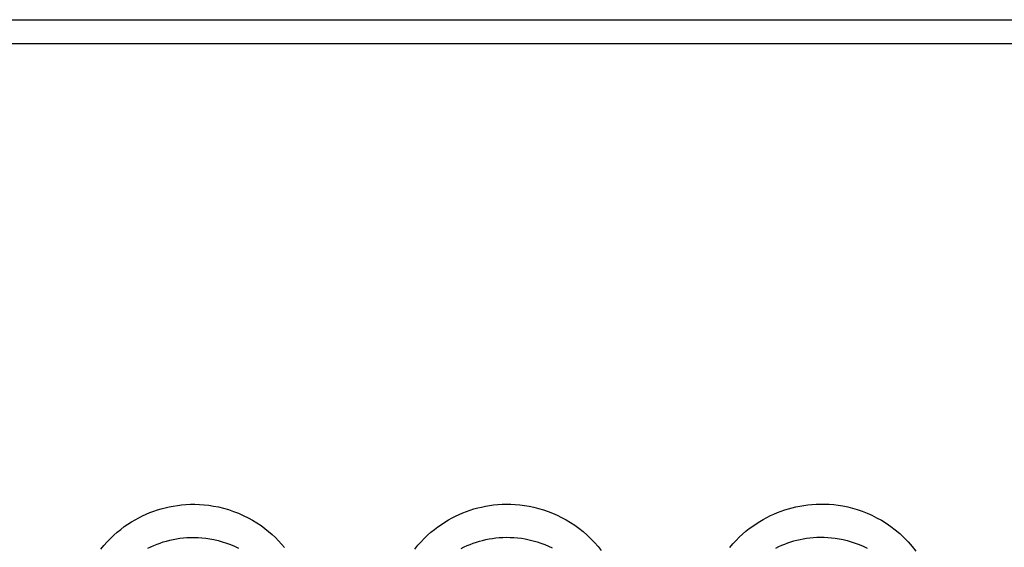
# Model space of a CAD drawing. Units: millimetres. Extents: x -71 to 74, y -78 to 77.
# Drawn here: x 47 to 55, y 72 to 77 of the extents above; entities that cross this region are included whole.
import ezdxf

# ---------------------------------------------------------------- set-up
doc = ezdxf.new("R2010")
doc.units = ezdxf.units.MM
doc.header["$LTSCALE"] = 16.335
for name, color, linetype in [('ASSI', 7, 'CONTINUOUS'), ('RACCORDO', 7, 'CONTINUOUS'), ('SUPERFICI', 7, 'CONTINUOUS')]:
    doc.layers.add(name, color=color, linetype=linetype)

msp = doc.modelspace()

# ---------------------------------------------------------------- linework, layer by layer
at = {"layer": 'ASSI', "color": 7, "linetype": 'CONTINUOUS'}
for p, q in [((-62.8526, 76.6885), (66.1474, 76.6885)), ((66.1474, 76.4885), (-62.8526, 76.4885))]:
    msp.add_line(p, q, dxfattribs=at)
at = {"layer": 'ASSI', "color": 250, "linetype": 'CONTINUOUS'}
for points in [[(47.6816, 72.3023), (47.7076, 72.3339), (47.7344, 72.3639), (47.7619, 72.3921), (47.79, 72.4188), (47.8185, 72.444), (47.8476, 72.4675), (47.877, 72.4897), (47.9067, 72.5103), (47.9367, 72.5296), (47.9669, 72.5475), (47.9972, 72.564), (48.0276, 72.5792), (48.0583, 72.5933), (48.089, 72.6061), (48.12, 72.6178), (48.1513, 72.6284), (48.1831, 72.638), (48.2153, 72.6466), (48.2482, 72.654), (48.282, 72.6605), (48.3165, 72.6659), (48.3516, 72.6701), (48.3876, 72.673), (48.4242, 72.6746), (48.4614, 72.6748), (48.4992, 72.6736), (48.5375, 72.6709), (48.5764, 72.6665), (48.6162, 72.6604), (48.6567, 72.6525), (48.6976, 72.6426), (48.7391, 72.6305), (48.7809, 72.6164), (48.822, 72.6006), (48.8622, 72.5828), (48.9016, 72.5632), (48.9393, 72.5425), (48.9749, 72.5208), (49.0088, 72.4979), (49.0411, 72.4744), (49.0716, 72.4502), (49.1005, 72.4252), (49.128, 72.3995), (49.1544, 72.373), (49.1795, 72.3457), (49.2031, 72.3181)], [(50.2818, 72.3045), (50.3073, 72.3354), (50.3335, 72.3647), (50.3604, 72.3923), (50.3878, 72.4185), (50.4157, 72.4432), (50.4441, 72.4663), (50.4728, 72.4881), (50.5018, 72.5085), (50.531, 72.5275), (50.5605, 72.5452), (50.5901, 72.5617), (50.6199, 72.5768), (50.6499, 72.5909), (50.68, 72.6038), (50.7102, 72.6155), (50.7408, 72.6262), (50.7717, 72.636), (50.8029, 72.6447), (50.8347, 72.6523), (50.8671, 72.6591), (50.9002, 72.6648), (50.9339, 72.6693), (50.9685, 72.6728), (51.0039, 72.6751), (51.0399, 72.6761), (51.0765, 72.6757), (51.1138, 72.674), (51.1516, 72.6707), (51.19, 72.6658), (51.2288, 72.6594), (51.2678, 72.6512), (51.3068, 72.6413), (51.346, 72.6297), (51.3846, 72.6165), (51.4227, 72.6017), (51.4603, 72.5852), (51.4974, 72.5669), (51.534, 72.547), (51.5701, 72.5253), (51.6056, 72.5018), (51.6407, 72.4762), (51.6752, 72.4486), (51.7083, 72.4198), (51.74, 72.3894), (51.7703, 72.3577), (51.7985, 72.3256), (51.8244, 72.2934)], [(52.8901, 72.3167), (52.9154, 72.3466), (52.9416, 72.3749), (52.9682, 72.4018), (52.9954, 72.4271), (53.0232, 72.451), (53.0513, 72.4735), (53.0797, 72.4946), (53.1084, 72.5144), (53.1374, 72.5329), (53.1665, 72.5501), (53.1959, 72.566), (53.2253, 72.5808), (53.2548, 72.5944), (53.2845, 72.6069), (53.3144, 72.6183), (53.3445, 72.6288), (53.3749, 72.6382), (53.4057, 72.6466), (53.437, 72.6541), (53.4688, 72.6606), (53.5013, 72.6661), (53.5347, 72.6706), (53.5688, 72.6741), (53.6036, 72.6763), (53.6392, 72.6773), (53.6756, 72.677), (53.7125, 72.6753), (53.75, 72.6721), (53.7881, 72.6674), (53.8266, 72.661), (53.8658, 72.6529), (53.9054, 72.6431), (53.9453, 72.6313), (53.9854, 72.6175), (54.0256, 72.6018), (54.0657, 72.584), (54.1054, 72.5641), (54.1449, 72.5422), (54.1838, 72.518), (54.2222, 72.4915), (54.26, 72.4628), (54.2967, 72.4319), (54.3326, 72.3985), (54.3674, 72.3628), (54.4001, 72.3257), (54.4309, 72.2869)], [(48.071, 72.3108), (48.0964, 72.3231), (48.1221, 72.3345), (48.1477, 72.3449), (48.1735, 72.3543), (48.1996, 72.363), (48.226, 72.3707), (48.2527, 72.3776), (48.2801, 72.3837), (48.3081, 72.3889), (48.3367, 72.3933), (48.3659, 72.3966), (48.3957, 72.399), (48.4261, 72.4004), (48.4568, 72.4006), (48.488, 72.3996), (48.5197, 72.3974), (48.5521, 72.394), (48.5851, 72.3891), (48.6186, 72.3828), (48.6526, 72.3749), (48.687, 72.3653), (48.7217, 72.3541), (48.7561, 72.3412), (48.7899, 72.3268), (48.8227, 72.3112)], [(50.6656, 72.3091), (50.6905, 72.3214), (50.7156, 72.3328), (50.7407, 72.3432), (50.7659, 72.3527), (50.7914, 72.3614), (50.8171, 72.3692), (50.8431, 72.3762), (50.8695, 72.3824), (50.8965, 72.3878), (50.924, 72.3924), (50.952, 72.3961), (50.9807, 72.3989), (51.01, 72.4007), (51.0399, 72.4015), (51.0702, 72.4012), (51.1012, 72.3998), (51.1326, 72.3972), (51.1644, 72.3933), (51.1966, 72.3881), (51.2291, 72.3815), (51.2617, 72.3735), (51.2942, 72.3641), (51.3263, 72.3535), (51.358, 72.3415), (51.3894, 72.3281), (51.4204, 72.3134)], [(53.2703, 72.3126), (53.295, 72.3246), (53.3197, 72.3356), (53.3444, 72.3457), (53.3694, 72.355), (53.3945, 72.3634), (53.4197, 72.3709), (53.4454, 72.3778), (53.4715, 72.3838), (53.4979, 72.389), (53.5249, 72.3935), (53.5527, 72.3971), (53.581, 72.3999), (53.6099, 72.4017), (53.6393, 72.4025), (53.6695, 72.4022), (53.7002, 72.4008), (53.7313, 72.3982), (53.7629, 72.3944), (53.795, 72.3893), (53.8274, 72.3828), (53.8603, 72.3748), (53.8935, 72.3653), (53.927, 72.3542), (53.9605, 72.3415), (53.994, 72.3271), (54.0273, 72.311)]]:
    msp.add_lwpolyline(points, dxfattribs=at)
at = {"layer": 'RACCORDO', "color": 250, "linetype": 'CONTINUOUS'}
for points in [[(47.6816, 72.3023), (47.7076, 72.3339), (47.7344, 72.3639), (47.7619, 72.3921), (47.79, 72.4188), (47.8185, 72.444), (47.8476, 72.4675), (47.877, 72.4897), (47.9067, 72.5103), (47.9367, 72.5296), (47.9669, 72.5475), (47.9972, 72.564), (48.0276, 72.5792), (48.0583, 72.5933), (48.089, 72.6061), (48.12, 72.6178), (48.1513, 72.6284), (48.1831, 72.638), (48.2153, 72.6466), (48.2482, 72.654), (48.282, 72.6605), (48.3165, 72.6659), (48.3516, 72.6701), (48.3876, 72.673), (48.4242, 72.6746), (48.4614, 72.6748), (48.4992, 72.6736), (48.5375, 72.6709), (48.5764, 72.6665), (48.6162, 72.6604), (48.6567, 72.6525), (48.6976, 72.6426), (48.7391, 72.6305), (48.7809, 72.6164), (48.822, 72.6006), (48.8622, 72.5828), (48.9016, 72.5632), (48.9393, 72.5425), (48.9749, 72.5208), (49.0088, 72.4979), (49.0411, 72.4744), (49.0716, 72.4502), (49.1005, 72.4252), (49.128, 72.3995), (49.1544, 72.373), (49.1795, 72.3457), (49.2031, 72.3181)], [(50.2818, 72.3045), (50.3073, 72.3354), (50.3335, 72.3647), (50.3604, 72.3923), (50.3878, 72.4185), (50.4157, 72.4432), (50.4441, 72.4663), (50.4728, 72.4881), (50.5018, 72.5085), (50.531, 72.5275), (50.5605, 72.5452), (50.5901, 72.5617), (50.6199, 72.5768), (50.6499, 72.5909), (50.68, 72.6038), (50.7102, 72.6155), (50.7408, 72.6262), (50.7717, 72.636), (50.8029, 72.6447), (50.8347, 72.6523), (50.8671, 72.6591), (50.9002, 72.6648), (50.9339, 72.6693), (50.9685, 72.6728), (51.0039, 72.6751), (51.0399, 72.6761), (51.0765, 72.6757), (51.1138, 72.674), (51.1516, 72.6707), (51.19, 72.6658), (51.2288, 72.6594), (51.2678, 72.6512), (51.3068, 72.6413), (51.346, 72.6297), (51.3846, 72.6165), (51.4227, 72.6017), (51.4603, 72.5852), (51.4974, 72.5669), (51.534, 72.547), (51.5701, 72.5253), (51.6056, 72.5018), (51.6407, 72.4762), (51.6752, 72.4486), (51.7083, 72.4198), (51.74, 72.3894), (51.7703, 72.3577), (51.7985, 72.3256), (51.8244, 72.2934)], [(52.8901, 72.3167), (52.9154, 72.3466), (52.9416, 72.3749), (52.9682, 72.4018), (52.9954, 72.4271), (53.0232, 72.451), (53.0513, 72.4735), (53.0797, 72.4946), (53.1084, 72.5144), (53.1374, 72.5329), (53.1665, 72.5501), (53.1959, 72.566), (53.2253, 72.5808), (53.2548, 72.5944), (53.2845, 72.6069), (53.3144, 72.6183), (53.3445, 72.6288), (53.3749, 72.6382), (53.4057, 72.6466), (53.437, 72.6541), (53.4688, 72.6606), (53.5013, 72.6661), (53.5347, 72.6706), (53.5688, 72.6741), (53.6036, 72.6763), (53.6392, 72.6773), (53.6756, 72.677), (53.7125, 72.6753), (53.75, 72.6721), (53.7881, 72.6674), (53.8266, 72.661), (53.8658, 72.6529), (53.9054, 72.6431), (53.9453, 72.6313), (53.9854, 72.6175), (54.0256, 72.6018), (54.0657, 72.584), (54.1054, 72.5641), (54.1449, 72.5422), (54.1838, 72.518), (54.2222, 72.4915), (54.26, 72.4628), (54.2967, 72.4319), (54.3326, 72.3985), (54.3674, 72.3628), (54.4001, 72.3257), (54.4309, 72.2869)], [(48.071, 72.3108), (48.0964, 72.3231), (48.1221, 72.3345), (48.1477, 72.3449), (48.1735, 72.3543), (48.1996, 72.363), (48.226, 72.3707), (48.2527, 72.3776), (48.2801, 72.3837), (48.3081, 72.3889), (48.3367, 72.3933), (48.3659, 72.3966), (48.3957, 72.399), (48.4261, 72.4004), (48.4568, 72.4006), (48.488, 72.3996), (48.5197, 72.3974), (48.5521, 72.394), (48.5851, 72.3891), (48.6186, 72.3828), (48.6526, 72.3749), (48.687, 72.3653), (48.7217, 72.3541), (48.7561, 72.3412), (48.7899, 72.3268), (48.8227, 72.3112)], [(50.6656, 72.3091), (50.6905, 72.3214), (50.7156, 72.3328), (50.7407, 72.3432), (50.7659, 72.3527), (50.7914, 72.3614), (50.8171, 72.3692), (50.8431, 72.3762), (50.8695, 72.3824), (50.8965, 72.3878), (50.924, 72.3924), (50.952, 72.3961), (50.9807, 72.3989), (51.01, 72.4007), (51.0399, 72.4015), (51.0702, 72.4012), (51.1012, 72.3998), (51.1326, 72.3972), (51.1644, 72.3933), (51.1966, 72.3881), (51.2291, 72.3815), (51.2617, 72.3735), (51.2942, 72.3641), (51.3263, 72.3535), (51.358, 72.3415), (51.3894, 72.3281), (51.4204, 72.3134)], [(53.2703, 72.3126), (53.295, 72.3246), (53.3197, 72.3356), (53.3444, 72.3457), (53.3694, 72.355), (53.3945, 72.3634), (53.4197, 72.3709), (53.4454, 72.3778), (53.4715, 72.3838), (53.4979, 72.389), (53.5249, 72.3935), (53.5527, 72.3971), (53.581, 72.3999), (53.6099, 72.4017), (53.6393, 72.4025), (53.6695, 72.4022), (53.7002, 72.4008), (53.7313, 72.3982), (53.7629, 72.3944), (53.795, 72.3893), (53.8274, 72.3828), (53.8603, 72.3748), (53.8935, 72.3653), (53.927, 72.3542), (53.9605, 72.3415), (53.994, 72.3271), (54.0273, 72.311)]]:
    msp.add_lwpolyline(points, dxfattribs=at)
at = {"layer": 'SUPERFICI', "color": 7, "linetype": 'CONTINUOUS'}
msp.add_line((66.1474, 76.4885), (-62.8526, 76.4885), dxfattribs=at)

doc.saveas('drawing.dxf')
